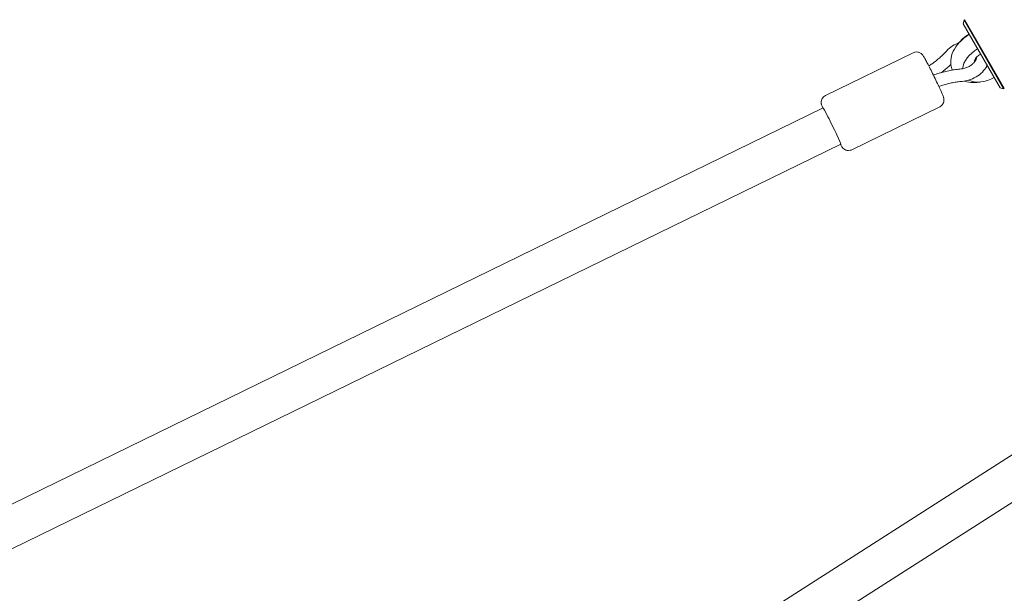
# Model space of a CAD drawing. Units: millimetres. Extents: x -10146 to 11599, y -11520 to 7551.
# Drawn here: x 6039 to 6432, y -2022 to -1793 of the extents above; entities that cross this region are included whole.
import ezdxf

# ---------------------------------------------------------------- set-up
doc = ezdxf.new("R2010")
doc.units = ezdxf.units.MM
doc.header["$LTSCALE"] = 20
doc.layers.add('2d', color=230, linetype='Continuous')

msp = doc.modelspace()

# ---------------------------------------------------------------- linework, layer by layer
at = {"layer": '2d', "lineweight": 0}
for p, q in [((6415.39, -1794.46), (6415.75, -1793.09)), ((6415.75, -1793.09), (6416.01, -1792.94)), ((6415.75, -1793.09), (6431.5, -1820.37)), ((6415.96, -1792.86), (6431.81, -1820.31)), ((6430.14, -1820.01), (6415.39, -1794.46)), ((6395.55, -1806.03), (6360.52, -1823.13)), ((6403.6, -1814.93), (6403.55, -1814.94)), ((6430.14, -1820.01), (6431.5, -1820.37)), ((6431.5, -1820.37), (6431.76, -1820.22)), ((6359.58, -1828.04), (5995.8, -2005.63)), ((6406.08, -1827.6), (6371.05, -1844.7)), ((6366.6, -1842.42), (6000.62, -2021.08)), ((6437.14, -1964.8), (6098.02, -2181.8)), ((6445.76, -1978.27), (6103.98, -2196.98))]:
    msp.add_line(p, q, dxfattribs=at)
for centre, major_axis, ratio, start_param, end_param in [((6421.07, -1804.3), (-8.66, -5), 0.658375, -1.570796, -0.963974), ((6424.46, -1810.17), (-8.66, -5), 0.658375, -1.570796, -0.41933), ((6424.46, -1810.17), (-8.66, -5), 0.658375, 0.387961, 1.570796), ((6363.09, -1835.23), (3.51, -7.19), 0.031482, 0, 3.141593)]:
    msp.add_ellipse(centre, major_axis=major_axis, ratio=ratio, start_param=start_param, end_param=end_param, dxfattribs=at)
for points, knots in [([(6417.89, -1798.78), (6416.95, -1799.33), (6416.06, -1799.96), (6414.18, -1801.56), (6413.24, -1802.59), (6411.72, -1804.83), (6411.13, -1806.04), (6410.48, -1808.47), (6410.37, -1809.69), (6410.64, -1811.59), (6410.82, -1812.28), (6411.1, -1812.93)], [1.934042, 1.934042, 1.934042, 1.934042, 2.209955, 2.209955, 2.568193, 2.568193, 2.922602, 2.922602, 3.243342, 3.243342, 3.427301, 3.427301, 3.427301, 3.427301]), ([(6408.78, -1805.34), (6409.48, -1804.57), (6410.3, -1803.88), (6412, -1802.78), (6412.87, -1802.35), (6413.77, -1802.01)], [3.8469113, 3.8469113, 3.8469113, 3.8469113, 4.1968017, 4.1968017, 4.5092062, 4.5092062, 4.5092062, 4.5092062]), ([(6400.79, -1809.48), (6400.63, -1809.19), (6400.49, -1808.93), (6400.22, -1808.44), (6400.1, -1808.22), (6399.88, -1807.82), (6399.77, -1807.65), (6399.57, -1807.32), (6399.49, -1807.19), (6399.27, -1806.91), (6399.21, -1806.83), (6399.03, -1806.63), (6398.92, -1806.51), (6398.53, -1806.22), (6398.32, -1806.06), (6397.74, -1805.85), (6397.57, -1805.8), (6397.05, -1805.72), (6396.64, -1805.7), (6395.98, -1805.85), (6395.76, -1805.93), (6395.55, -1806.03)], [0.8077546, 0.8077546, 0.8077546, 0.8077546, 0.960363, 0.960363, 1.1129713, 1.1129713, 1.2655796, 1.2655796, 1.418188, 1.418188, 1.4662297, 1.4662297, 1.5090047, 1.5090047, 1.5385248, 1.5385248, 1.5483505, 1.5483505, 1.5633997, 1.5633997, 1.5707963, 1.5707963, 1.5707963, 1.5707963]), ([(6401.73, -1811.29), (6402.16, -1811.01), (6402.59, -1810.72), (6403.55, -1810.04), (6404.08, -1809.64), (6405.1, -1808.83), (6405.6, -1808.42), (6406.57, -1807.57), (6407.03, -1807.13), (6407.93, -1806.25), (6408.36, -1805.8), (6408.78, -1805.34)], [5.2338625, 5.2338625, 5.2338625, 5.2338625, 5.2896538, 5.2896538, 5.361707, 5.361707, 5.4337602, 5.4337602, 5.5058134, 5.5058134, 5.5778666, 5.5778666, 5.5778666, 5.5778666]), ([(6420.74, -1807.86), (6420.74, -1807.96), (6420.73, -1808.08), (6420.64, -1808.49), (6420.52, -1808.82), (6420.13, -1809.48), (6419.88, -1809.82), (6419.27, -1810.46), (6418.9, -1810.78), (6418.08, -1811.35), (6417.62, -1811.61), (6416.66, -1812.04), (6416.15, -1812.21), (6415.31, -1812.4), (6414.97, -1812.45), (6414.64, -1812.48)], [6.299152, 6.299152, 6.299152, 6.299152, 6.444493, 6.444493, 6.750017, 6.750017, 7.018808, 7.018808, 7.287402, 7.287402, 7.560068, 7.560068, 7.834506, 7.834506, 8.027776, 8.027776, 8.027776, 8.027776]), ([(6422.38, -1806.57), (6422.04, -1806.76), (6421.71, -1806.99), (6421.13, -1807.46), (6420.87, -1807.7), (6420.46, -1808.18), (6420.29, -1808.4), (6420.05, -1808.79), (6419.97, -1808.96), (6419.87, -1809.22), (6419.86, -1809.3), (6419.85, -1809.35), (6419.85, -1809.35), (6419.85, -1809.35)], [1.934042, 1.934042, 1.934042, 1.934042, 2.168526, 2.168526, 2.399375, 2.399375, 2.620657, 2.620657, 2.831572, 2.831572, 3.041852, 3.041852, 3.113953, 3.113953, 3.113953, 3.113953]), ([(6420.05, -1808.8), (6420.12, -1808.8), (6420.19, -1808.8), (6420.34, -1808.8), (6420.43, -1808.79), (6420.51, -1808.78)], [4.3135992, 4.3135992, 4.3135992, 4.3135992, 4.3852771, 4.3852771, 4.4584619, 4.4584619, 4.4584619, 4.4584619]), ([(6406.08, -1827.6), (6406.37, -1827.46), (6406.63, -1827.27), (6407.07, -1826.84), (6407.24, -1826.61), (6407.52, -1826.12), (6407.61, -1825.88), (6407.74, -1825.4), (6407.76, -1825.19), (6407.78, -1824.81), (6407.76, -1824.67), (6407.74, -1824.41), (6407.72, -1824.32), (6407.68, -1824.11), (6407.65, -1824.02), (6407.57, -1823.72), (6407.51, -1823.56), (6407.23, -1822.82), (6406.91, -1822.09), (6406.18, -1820.46), (6405.82, -1819.69), (6405.05, -1818.04), (6404.63, -1817.17), (6403.78, -1815.41), (6403.35, -1814.52), (6402.49, -1812.8), (6402.08, -1811.98), (6401.36, -1810.58), (6401.06, -1810), (6400.79, -1809.48)], [4.712389, 4.712389, 4.712389, 4.712389, 4.722508, 4.722508, 4.733657, 4.733657, 4.748223, 4.748223, 4.769626, 4.769626, 4.79834, 4.79834, 4.832925, 4.832925, 4.887264, 4.887264, 5.036254, 5.036254, 5.511964, 5.511964, 5.845748, 5.845748, 6.171084, 6.171084, 6.494546, 6.494546, 6.818294, 6.818294, 7.09094, 7.09094, 7.09094, 7.09094]), ([(6414.64, -1812.48), (6413.91, -1812.54), (6413.17, -1812.62), (6411.69, -1812.83), (6410.95, -1812.95), (6409.47, -1813.24), (6408.73, -1813.4), (6407.25, -1813.77), (6406.52, -1813.97), (6405.05, -1814.42), (6404.32, -1814.66), (6403.6, -1814.93)], [1.397002, 1.397002, 1.397002, 1.397002, 1.4699983, 1.4699983, 1.5429947, 1.5429947, 1.615991, 1.615991, 1.6889873, 1.6889873, 1.7619836, 1.7619836, 1.7619836, 1.7619836]), ([(6406.68, -1813.93), (6407, -1813.7), (6407.31, -1813.46), (6408.21, -1812.75), (6408.79, -1812.27), (6409.75, -1811.43), (6410.14, -1811.07), (6410.52, -1810.71)], [5.3206784, 5.3206784, 5.3206784, 5.3206784, 5.3588776, 5.3588776, 5.431874, 5.431874, 5.4839732, 5.4839732, 5.4839732, 5.4839732]), ([(6424.97, -1811.06), (6424.92, -1811.16), (6424.87, -1811.25), (6424.37, -1812.22), (6423.77, -1813.01), (6422.33, -1814.48), (6421.47, -1815.14), (6419.62, -1816.24), (6418.61, -1816.68), (6416.74, -1817.23), (6415.89, -1817.4), (6415.05, -1817.46)], [6.668417, 6.668417, 6.668417, 6.668417, 6.706539, 6.706539, 7.041006, 7.041006, 7.392014, 7.392014, 7.744881, 7.744881, 8.027776, 8.027776, 8.027776, 8.027776]), ([(6415.05, -1817.46), (6414.42, -1817.52), (6413.78, -1817.59), (6412.5, -1817.76), (6411.86, -1817.87), (6410.57, -1818.12), (6409.92, -1818.26), (6408.63, -1818.58), (6407.99, -1818.76), (6406.8, -1819.11), (6406.26, -1819.29), (6405.72, -1819.48)], [1.397002, 1.397002, 1.397002, 1.397002, 1.4690623, 1.4690623, 1.5411226, 1.5411226, 1.613183, 1.613183, 1.6852433, 1.6852433, 1.7459897, 1.7459897, 1.7459897, 1.7459897]), ([(6416.01, -1817.35), (6416.02, -1817.35), (6416.03, -1817.35), (6417.13, -1817.73), (6418.28, -1817.91), (6420.37, -1817.95), (6421.3, -1817.87), (6422.22, -1817.7)], [4.0222361, 4.0222361, 4.0222361, 4.0222361, 4.0242468, 4.0242468, 4.3346791, 4.3346791, 4.5790029, 4.5790029, 4.5790029, 4.5790029]), ([(6360.52, -1823.13), (6360.23, -1823.27), (6359.96, -1823.46), (6359.52, -1823.89), (6359.35, -1824.12), (6359.07, -1824.61), (6358.99, -1824.85), (6358.85, -1825.34), (6358.84, -1825.54), (6358.82, -1825.92), (6358.83, -1826.07), (6358.86, -1826.32), (6358.88, -1826.42), (6358.92, -1826.63), (6358.94, -1826.72), (6359.03, -1827.02), (6359.08, -1827.17), (6359.24, -1827.57), (6359.34, -1827.82), (6359.46, -1828.1)], [1.5707963, 1.5707963, 1.5707963, 1.5707963, 1.580915, 1.580915, 1.5920644, 1.5920644, 1.6066302, 1.6066302, 1.6280337, 1.6280337, 1.6567474, 1.6567474, 1.6913324, 1.6913324, 1.7456711, 1.7456711, 1.8946613, 1.8946613, 2.0856425, 2.0856425, 2.0856425, 2.0856425]), ([(6366.47, -1842.48), (6366.52, -1842.56), (6366.56, -1842.64), (6366.72, -1842.91), (6366.82, -1843.08), (6367.02, -1843.41), (6367.1, -1843.54), (6367.32, -1843.83), (6367.38, -1843.9), (6367.56, -1844.1), (6367.67, -1844.22), (6368.06, -1844.51), (6368.27, -1844.67), (6368.85, -1844.88), (6369.03, -1844.93), (6369.54, -1845.02), (6369.95, -1845.03), (6370.61, -1844.88), (6370.84, -1844.8), (6371.05, -1844.7)], [4.1975428, 4.1975428, 4.1975428, 4.1975428, 4.254564, 4.254564, 4.4071723, 4.4071723, 4.5597806, 4.5597806, 4.6078223, 4.6078223, 4.6505973, 4.6505973, 4.6801175, 4.6801175, 4.6899431, 4.6899431, 4.7049924, 4.7049924, 4.712389, 4.712389, 4.712389, 4.712389])]:
    msp.add_open_spline(points, degree=3, knots=knots, dxfattribs=at)

doc.saveas('drawing.dxf')
